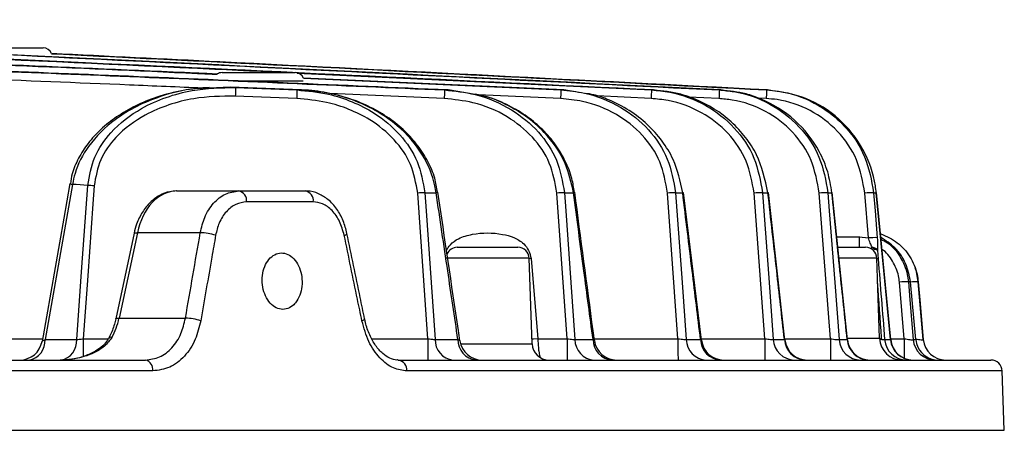
# Model space of a CAD drawing. Extents: x 25 to 435, y 25 to 312.
# Drawn here: x 226 to 243, y 222 to 229 of the extents above; entities that cross this region are included whole.
import ezdxf

# ---------------------------------------------------------------- set-up
doc = ezdxf.new("R2010")
doc.units = 0
doc.header["$LTSCALE"] = 5
doc.layers.get('0').update_dxf_attribs({"linetype": 'CONTINUOUS'})

msp = doc.modelspace()

# ---------------------------------------------------------------- linework, layer by layer
for p, q in [((224.926, 228.342), (226.222, 228.342)), ((229.394, 227.902), (230.691, 227.902)), ((230.834, 227.75), (229.751, 227.75)), ((230.728, 227.895), (237.012, 227.594)), ((235.455, 227.594), (230.837, 227.805)), ((230.838, 227.803), (235.406, 227.594)), ((229.539, 227.645), (229.169, 227.627)), ((229.539, 227.645), (229.635, 227.638)), ((230.802, 227.594), (229.539, 227.645)), ((229.635, 227.638), (230.724, 227.594)), ((230.724, 227.594), (230.802, 227.594)), ((233.341, 227.594), (233.403, 227.594)), ((233.881, 227.511), (233.403, 227.594)), ((235.406, 227.594), (235.455, 227.594)), ((235.726, 227.55), (235.455, 227.594)), ((237.012, 227.594), (237.049, 227.594)), ((238.215, 227.594), (238.242, 227.594)), ((239.054, 227.594), (239.071, 227.594)), ((230.718, 227.442), (229.629, 227.486)), ((233.334, 227.442), (231.307, 227.529)), ((235.399, 227.442), (233.937, 227.509)), ((237.004, 227.442), (236.045, 227.488)), ((238.208, 227.442), (237.672, 227.469)), ((239.046, 227.442), (238.907, 227.449)), ((226.74, 225.919), (226.254, 223.167)), ((228.589, 225.802), (229.691, 225.802)), ((229.691, 225.802), (230.869, 225.802)), ((233.046, 223.181), (232.865, 225.765)), ((232.991, 225.771), (233.191, 225.771)), ((235.515, 223.181), (235.332, 225.765)), ((235.468, 225.771), (235.628, 225.771)), ((237.481, 223.181), (237.295, 225.765)), ((237.439, 225.771), (237.565, 225.771)), ((237.897, 223.155), (237.579, 225.776)), ((239.022, 223.181), (238.831, 225.765)), ((238.98, 225.771), (239.077, 225.771)), ((239.378, 223.157), (239.086, 225.775)), ((240.184, 223.181), (239.987, 225.765)), ((240.14, 225.771), (240.211, 225.771)), ((240.488, 223.161), (240.216, 225.773)), ((240.859, 224.968), (240.796, 225.765)), ((240.952, 225.771), (240.998, 225.771)), ((240.998, 225.771), (241.001, 225.772)), ((241.255, 223.164), (241.001, 225.772)), ((231.013, 225.609), (229.83, 225.609)), ((227.833, 225.051), (227.508, 223.533)), ((227.892, 225.061), (227.567, 223.543)), ((229.007, 225.061), (227.892, 225.061)), ((240.297, 224.991), (240.697, 224.991)), ((240.697, 224.991), (240.859, 224.968)), ((233.567, 224.802), (233.724, 224.802)), ((233.724, 224.802), (234.641, 224.802)), ((240.317, 224.802), (240.808, 224.802)), ((234.841, 224.609), (233.367, 224.609)), ((234.894, 223.091), (234.841, 224.609)), ((234.875, 224.604), (234.841, 224.6)), ((234.875, 224.604), (234.997, 223.181)), ((241.008, 224.609), (240.339, 224.609)), ((241.057, 223.188), (241.008, 224.609)), ((241.493, 223.181), (241.41, 224.183)), ((241.605, 224.189), (241.568, 224.189)), ((241.605, 224.189), (241.606, 224.19)), ((241.699, 223.167), (241.605, 224.189)), ((241.7, 223.166), (241.606, 224.19)), ((241.743, 224.189), (241.742, 224.189)), ((241.832, 223.167), (241.743, 224.189)), ((227.567, 223.543), (228.745, 223.543)), ((225.403, 223.181), (226.21, 223.181)), ((226.254, 223.167), (226.817, 223.167)), ((226.931, 223.181), (227.381, 223.181)), ((232.051, 223.181), (233.046, 223.181)), ((233.174, 223.167), (233.578, 223.167)), ((233.624, 223.091), (234.894, 223.091)), ((234.997, 223.181), (235.515, 223.181)), ((235.652, 223.167), (235.974, 223.167)), ((235.995, 223.181), (237.481, 223.181)), ((237.626, 223.167), (237.881, 223.167)), ((237.894, 223.181), (239.022, 223.181)), ((239.172, 223.167), (239.368, 223.167)), ((239.376, 223.181), (240.184, 223.181)), ((240.339, 223.167), (240.482, 223.167)), ((240.482, 223.167), (240.486, 223.161)), ((240.488, 223.188), (241.057, 223.188)), ((241.094, 223.178), (241.095, 223.168)), ((241.147, 223.167), (241.253, 223.167)), ((241.253, 223.181), (241.493, 223.181)), ((241.253, 223.167), (241.253, 223.164)), ((241.653, 223.167), (241.699, 223.167)), ((241.699, 223.167), (241.698, 223.166)), ((241.832, 223.167), (241.832, 223.167)), ((171.494, 222.802), (228.035, 222.802)), ((232.52, 222.802), (243.033, 222.802)), ((228.166, 222.609), (171.363, 222.609)), ((243.233, 222.609), (232.671, 222.609)), ((243.269, 221.555), (243.233, 222.609)), ((169.002, 221.555), (243.269, 221.555))]:
    msp.add_line(p, q)
at = {"flags": 128}
for points in [[(229.635, 227.638), (229.634, 227.634), (229.634, 227.625), (229.634, 227.611), (229.633, 227.592), (229.632, 227.569), (229.631, 227.544), (229.63, 227.516), (229.629, 227.486)], [(230.724, 227.594), (230.723, 227.59), (230.723, 227.581), (230.723, 227.567), (230.722, 227.548), (230.721, 227.525), (230.72, 227.5), (230.719, 227.472), (230.718, 227.442)], [(233.341, 227.594), (233.341, 227.59), (233.34, 227.581), (233.34, 227.567), (233.339, 227.548), (233.338, 227.526), (233.337, 227.5), (233.335, 227.472), (233.334, 227.442)], [(235.406, 227.594), (235.406, 227.59), (235.406, 227.581), (235.405, 227.567), (235.404, 227.549), (235.403, 227.526), (235.402, 227.5), (235.4, 227.472), (235.399, 227.442)], [(237.012, 227.594), (237.012, 227.59), (237.011, 227.582), (237.01, 227.568), (237.01, 227.549), (237.008, 227.526), (237.007, 227.5), (237.006, 227.472), (237.004, 227.442)], [(238.215, 227.594), (238.215, 227.59), (238.215, 227.582), (238.214, 227.568), (238.213, 227.549), (238.212, 227.526), (238.211, 227.5), (238.209, 227.472), (238.208, 227.442)], [(239.054, 227.594), (239.053, 227.591), (239.053, 227.582), (239.052, 227.568), (239.051, 227.549), (239.05, 227.527), (239.049, 227.501), (239.047, 227.472), (239.046, 227.442)], [(226.695, 225.933), (226.588, 225.322), (226.201, 223.134)], [(227.011, 225.899), (226.809, 225.914), (226.74, 225.919)], [(226.817, 223.167), (226.902, 224.37), (227.011, 225.899)], [(227.124, 225.893), (227.101, 225.575), (227.011, 224.299), (226.931, 223.181)], [(232.991, 225.771), (233.013, 225.452), (233.103, 224.177), (233.174, 223.167)], [(235.468, 225.771), (235.49, 225.452), (235.58, 224.177), (235.652, 223.167)], [(235.628, 225.771), (235.644, 225.775), (235.65, 225.778), (235.65, 225.778)], [(237.439, 225.771), (237.461, 225.452), (237.553, 224.177), (237.626, 223.167)], [(237.565, 225.771), (237.577, 225.774), (237.58, 225.776)], [(238.98, 225.771), (239.003, 225.452), (239.097, 224.177), (239.172, 223.167)], [(239.077, 225.771), (239.085, 225.774), (239.086, 225.775)], [(240.14, 225.771), (240.164, 225.452), (240.262, 224.178), (240.339, 223.167)], [(240.211, 225.771), (240.216, 225.773), (240.216, 225.773)], [(240.952, 225.771), (240.978, 225.452), (241.016, 224.973)], [(241.253, 223.167), (241.133, 224.392), (240.998, 225.771)], [(227.833, 225.051), (227.837, 225.056), (227.849, 225.059), (227.867, 225.061), (227.892, 225.061)], [(240.904, 224.777), (240.911, 224.786), (240.924, 224.802)], [(241.743, 224.189), (241.71, 224.371), (241.688, 224.44)], [(241.568, 224.189), (241.594, 223.87), (241.653, 223.167)], [(241.742, 224.189), (241.77, 223.871), (241.832, 223.167)], [(227.508, 223.533), (227.512, 223.538), (227.524, 223.542), (227.542, 223.543), (227.567, 223.543)], [(231.875, 223.498), (231.897, 223.508), (231.912, 223.517), (231.921, 223.525), (231.923, 223.531)], [(231.923, 223.531), (231.923, 223.532), (231.923, 223.532)], [(234.997, 223.181), (234.917, 223.175), (234.891, 223.174)], [(241.058, 223.179), (241.074, 223.178), (241.094, 223.178)], [(241.095, 223.168), (241.075, 223.167), (241.059, 223.166)], [(241.699, 223.167), (241.712, 223.094), (241.737, 223.028)]]:
    msp.add_lwpolyline(points, dxfattribs=at)
for centre, radius, start, end in [((226.222, 228.182), 0.16, 21.4375, 90), ((229.394, 227.742), 0.16, 90, 121.8749), ((230.691, 227.742), 0.16, 23.4525, 90), ((226.753, 226.04), 0.122, 241.8057, 264.0287), ((226.955, 223.614), 2.286, 85.7598, 88.5965), ((229.655, 225.63), 0.176, 353.0868, 78.2675), ((230.837, 225.628), 0.177, 353.8189, 79.6432), ((233.018, 223.721), 2.05, 90.7608, 94.2931), ((233.19, 225.828), 0.0573, 270.8096, 303.6346), ((235.476, 223.925), 1.846, 90.2444, 94.4594), ((237.431, 224.122), 1.649, 89.7393, 94.7188), ((238.959, 224.312), 1.459, 89.2124, 95.0707), ((240.11, 224.495), 1.276, 88.6325, 95.5277), ((240.913, 224.67), 1.101, 87.963, 96.1152), ((229.009, 224.218), 0.842, 71.2338, 90.1063), ((231.55, 225.085), 0.0704, 278.9777, 329.078), ((257.926, 224.946), 17.229, 179.8478, 180.4781), ((240.977, 223.871), 1.103, 87.9689, 96.1098), ((233.567, 224.602), 0.2, 90, 156.484), ((234.641, 224.602), 0.2, 2, 90), ((240.808, 224.602), 0.2, 2, 90), ((241.014, 224.422), 0.177, 84.4265, 91.9627), ((241.522, 223.252), 0.938, 87.1709, 96.8606), ((241.693, 223.489), 0.701, 85.9779, 97.1072), ((228.744, 222.692), 0.851, 71.3272, 89.9198), ((227.428, 223.144), 0.0616, 78.1549, 143.481), ((225.807, 223.202), 0.4, 270.007, 350.176), ((225.91, 223.141), 0.345, 280.4295, 4.2578), ((226.472, 223.141), 0.345, 280.4295, 4.2578), ((336.129, 223.151), 109.198, 179.98423, 180.15137), ((276.913, 223.089), 43.867, 179.8805, 180.3756), ((233.531, 223.157), 0.358, 178.4276, 263.4029), ((233.937, 223.159), 0.359, 178.7306, 263.7817), ((234.008, 223.202), 0.4, 188.305, 269.9986), ((235.194, 223.102), 0.3, 182, 270), ((275.921, 223.089), 40.406, 179.8702, 180.4077), ((236.02, 223.169), 0.368, 180.2993, 265.606), ((236.344, 223.17), 0.37, 180.5446, 265.8723), ((236.395, 223.202), 0.4, 187.3414, 269.9921), ((275.518, 223.089), 38.037, 179.8621, 180.4331), ((238.003, 223.179), 0.377, 181.8029, 267.167), ((238.259, 223.18), 0.379, 181.9975, 267.3572), ((238.295, 223.202), 0.4, 186.7094, 269.9943), ((275.398, 223.089), 36.377, 179.8558, 180.4529), ((239.557, 223.187), 0.385, 182.9815, 268.2816), ((239.754, 223.188), 0.386, 183.1309, 268.4167), ((239.776, 223.202), 0.4, 186.3186, 269.9999), ((275.407, 223.089), 35.222, 179.8511, 180.4677), ((240.73, 223.193), 0.392, 183.8691, 269.0651), ((240.874, 223.194), 0.392, 183.9777, 269.1578), ((240.886, 223.202), 0.4, 185.8002, 269.9956), ((241.457, 223.202), 0.4, 182, 270), ((241.542, 223.198), 0.396, 184.482, 269.5802), ((241.648, 223.198), 0.397, 184.5619, 269.6458), ((241.653, 223.202), 0.4, 185.3829, 269.9919), ((311.886, 223.141), 70.393, 179.96786, 180.24929), ((242.05, 223.201), 0.399, 184.8644, 269.8915), ((242.097, 223.2), 0.399, 205.5569, 269.9584), ((242.098, 223.202), 0.4, 205.7338, 269.9958), ((242.231, 223.202), 0.4, 185, 270), ((242.23, 223.202), 0.4, 184.9994, 269.9995), ((227.993, 222.633), 0.174, 352.0606, 76.1036), ((232.493, 222.625), 0.179, 354.8276, 81.3601), ((243.033, 222.602), 0.2, 2, 90)]:
    msp.add_arc(centre, radius, start, end)
for centre, major_axis, ratio, start_param, end_param in [((228.57, 224.802), (0.039, 1), 0.706556, 0.027886, 1.336883), ((195.599, 209.788), (31.982, 163.054), 0.181122, 4.832302, 4.841641), ((226.891, 223.802), (0.059, 0.999), 0.705869, 4.113276, 4.492324)]:
    msp.add_ellipse(centre, major_axis=major_axis, ratio=ratio, start_param=start_param, end_param=end_param)
for points, knots in [([(238.242, 227.594), (234.286, 227.792), (227.751, 228.119), (218.913, 228.546), (214.029, 228.746), (211.724, 228.841)], [0, 0, 0, 0, 0.447671, 0.739351, 1, 1, 1, 1]), ([(211.725, 228.84), (214.634, 228.717), (220.568, 228.469), (229.398, 228.035), (235.318, 227.739), (238.215, 227.594)], [0, 0, 0, 0, 0.329375, 0.671887, 1, 1, 1, 1]), ([(237.049, 227.594), (233.689, 227.757), (227.622, 228.053), (221.553, 228.318), (218.845, 228.436)], [0, 0, 0, 0, 0.553715, 1, 1, 1, 1]), ([(218.94, 228.429), (222.28, 228.284), (226.166, 228.115), (230.05, 227.928), (230.595, 227.902)], [0, 0, 0, 0, 0.859655, 1, 1, 1, 1]), ([(229.312, 227.875), (229.185, 227.881), (226.885, 227.986), (224.584, 228.082), (222.409, 228.173)], [0, 0, 0, 0, 0.054957, 1, 1, 1, 1]), ([(222.504, 228.166), (224.655, 228.076), (226.923, 227.982), (229.191, 227.878), (229.308, 227.873)], [0, 0, 0, 0, 0.948209, 1, 1, 1, 1]), ([(239.071, 227.594), (235.832, 227.762), (231.598, 227.982), (227.364, 228.191), (226.369, 228.24)], [0, 0, 0, 0, 0.765153, 1, 1, 1, 1]), ([(226.37, 228.238), (227.488, 228.183), (231.716, 227.975), (235.944, 227.755), (239.054, 227.594)], [0, 0, 0, 0, 0.264504, 1, 1, 1, 1]), ([(233.403, 227.594), (231.513, 227.676), (227.733, 227.841), (223.953, 227.989), (222.062, 228.062)], [0, 0, 0, 0, 0.499994, 1, 1, 1, 1]), ([(222.176, 228.054), (224.037, 227.982), (227.759, 227.837), (231.48, 227.675), (233.341, 227.594)], [0, 0, 0, 0, 0.500011, 1, 1, 1, 1]), ([(229.048, 227.626), (228.616, 227.645), (226.324, 227.743), (224.031, 227.831), (222.17, 227.903)], [0, 0, 0, 0, 0.188335, 1, 1, 1, 1]), ([(229.168, 227.64), (229.012, 227.626), (228.696, 227.598), (228.255, 227.481), (227.859, 227.321), (227.524, 227.127), (227.243, 226.904), (227.014, 226.657), (226.846, 226.391), (226.737, 226.147), (226.713, 225.99), (226.704, 225.931)], [0, 0, 0, 0, 0.145085, 0.294347, 0.422029, 0.541272, 0.652281, 0.755225, 0.852482, 0.944537, 1, 1, 1, 1]), ([(229.169, 227.627), (229.084, 227.625), (228.789, 227.617), (228.352, 227.505), (227.878, 227.314), (227.427, 227.04), (227.027, 226.647), (226.805, 226.223), (226.754, 225.984), (226.74, 225.919)], [0, 0, 0, 0, 0.080544, 0.276984, 0.418613, 0.560075, 0.77007, 0.937663, 1, 1, 1, 1]), ([(227.011, 225.899), (227.042, 226.071), (227.104, 226.414), (227.442, 226.9), (227.893, 227.25), (228.399, 227.473), (228.958, 227.624), (229.376, 227.632), (229.635, 227.638)], [0, 0, 0, 0, 0.150461, 0.299255, 0.500487, 0.638707, 0.777108, 1, 1, 1, 1]), ([(230.724, 227.594), (230.912, 227.576), (231.246, 227.545), (231.706, 227.394), (232.147, 227.171), (232.559, 226.824), (232.892, 226.335), (232.958, 225.959), (232.991, 225.771)], [0, 0, 0, 0, 0.178078, 0.316341, 0.45447, 0.643249, 0.820817, 1, 1, 1, 1]), ([(233.217, 225.779), (233.203, 225.863), (233.171, 226.052), (233.05, 226.332), (232.872, 226.614), (232.639, 226.873), (232.357, 227.102), (232.028, 227.296), (231.657, 227.45), (231.25, 227.55), (230.951, 227.596), (230.791, 227.593), (230.776, 227.592)], [0, 0, 0, 0, 0.077003, 0.174379, 0.27546, 0.379954, 0.489967, 0.605434, 0.727031, 0.85432, 0.98632, 1, 1, 1, 1]), ([(233.191, 225.771), (233.185, 225.811), (233.146, 226.044), (232.963, 226.485), (232.583, 226.919), (232.158, 227.218), (231.753, 227.412), (231.296, 227.55), (230.968, 227.579), (230.802, 227.594)], [0, 0, 0, 0, 0.037532, 0.218717, 0.431671, 0.562047, 0.696225, 0.846016, 1, 1, 1, 1]), ([(233.341, 227.594), (233.523, 227.575), (233.939, 227.531), (234.523, 227.281), (235.019, 226.873), (235.365, 226.361), (235.434, 225.968), (235.468, 225.771)], [0, 0, 0, 0, 0.179367, 0.409004, 0.611594, 0.805191, 1, 1, 1, 1]), ([(235.406, 227.594), (235.546, 227.58), (235.915, 227.543), (236.466, 227.322), (236.975, 226.913), (237.332, 226.383), (237.403, 225.975), (237.439, 225.771)], [0, 0, 0, 0, 0.140975, 0.373106, 0.586131, 0.792646, 1, 1, 1, 1]), ([(237.012, 227.594), (237.12, 227.584), (237.455, 227.552), (237.983, 227.354), (238.501, 226.944), (238.869, 226.401), (238.943, 225.981), (238.98, 225.771)], [0, 0, 0, 0, 0.11159, 0.344855, 0.565808, 0.782647, 1, 1, 1, 1]), ([(239.077, 225.771), (239.026, 226.002), (238.95, 226.354), (238.686, 226.761), (238.349, 227.13), (237.941, 227.382), (237.463, 227.548), (237.211, 227.576), (237.049, 227.594)], [0, 0, 0, 0, 0.23799, 0.360832, 0.487795, 0.743847, 0.835102, 1, 1, 1, 1]), ([(238.215, 227.594), (238.301, 227.586), (238.611, 227.559), (239.122, 227.378), (239.649, 226.969), (240.026, 226.416), (240.102, 225.986), (240.14, 225.771)], [0, 0, 0, 0, 0.089468, 0.323227, 0.550117, 0.774932, 1, 1, 1, 1]), ([(240.211, 225.771), (240.191, 225.895), (240.15, 226.148), (239.956, 226.604), (239.576, 227.091), (239.086, 227.393), (238.632, 227.551), (238.393, 227.577), (238.242, 227.594)], [0, 0, 0, 0, 0.129097, 0.263194, 0.506664, 0.753084, 0.844704, 1, 1, 1, 1]), ([(239.054, 227.594), (239.123, 227.588), (239.416, 227.563), (239.915, 227.395), (240.45, 226.987), (240.834, 226.426), (240.913, 225.989), (240.952, 225.771)], [0, 0, 0, 0, 0.07343, 0.30753, 0.538725, 0.769327, 1, 1, 1, 1]), ([(240.998, 225.771), (240.994, 225.811), (240.963, 226.077), (240.795, 226.559), (240.359, 227.103), (239.762, 227.49), (239.301, 227.559), (239.071, 227.594)], [0, 0, 0, 0, 0.042411, 0.279365, 0.51914, 0.759612, 1, 1, 1, 1]), ([(229.629, 227.486), (229.382, 227.482), (228.982, 227.476), (228.447, 227.339), (227.965, 227.136), (227.534, 226.816), (227.211, 226.369), (227.153, 226.052), (227.124, 225.893)], [0, 0, 0, 0, 0.22642, 0.366096, 0.505579, 0.706229, 0.852832, 1, 1, 1, 1]), ([(232.865, 225.765), (232.834, 225.939), (232.772, 226.286), (232.456, 226.736), (232.066, 227.054), (231.649, 227.259), (231.213, 227.398), (230.896, 227.426), (230.718, 227.442)], [0, 0, 0, 0, 0.176426, 0.352305, 0.540865, 0.680085, 0.81945, 1, 1, 1, 1]), ([(235.332, 225.765), (235.3, 225.947), (235.237, 226.31), (234.911, 226.781), (234.445, 227.156), (233.896, 227.385), (233.506, 227.425), (233.334, 227.442)], [0, 0, 0, 0, 0.19274, 0.385079, 0.587635, 0.818722, 1, 1, 1, 1]), ([(235.628, 225.771), (235.589, 225.947), (235.502, 226.34), (235.175, 226.801), (234.778, 227.149), (234.417, 227.349), (234.114, 227.478), (233.944, 227.502), (233.881, 227.511)], [0, 0, 0, 0, 0.204402, 0.457311, 0.627419, 0.804414, 0.927267, 1, 1, 1, 1]), ([(235.644, 225.777), (235.632, 225.859), (235.604, 226.05), (235.489, 226.337), (235.315, 226.63), (235.087, 226.896), (234.81, 227.129), (234.488, 227.322), (234.176, 227.458), (233.966, 227.504), (233.884, 227.522)], [0, 0, 0, 0, 0.093842, 0.219182, 0.347681, 0.479451, 0.615599, 0.757157, 0.904038, 1, 1, 1, 1]), ([(237.295, 225.765), (237.262, 225.953), (237.197, 226.33), (236.863, 226.817), (236.389, 227.193), (235.874, 227.396), (235.529, 227.43), (235.399, 227.442)], [0, 0, 0, 0, 0.205909, 0.411546, 0.624623, 0.857912, 1, 1, 1, 1]), ([(237.565, 225.771), (237.521, 225.973), (237.451, 226.3), (237.204, 226.699), (236.943, 226.993), (236.621, 227.242), (236.293, 227.406), (236.027, 227.508), (235.884, 227.527), (235.832, 227.533)], [0, 0, 0, 0, 0.233118, 0.376956, 0.526145, 0.678641, 0.836364, 0.941157, 1, 1, 1, 1]), ([(238.831, 225.765), (238.797, 225.959), (238.729, 226.346), (238.387, 226.846), (237.906, 227.222), (237.416, 227.404), (237.105, 227.433), (237.004, 227.442)], [0, 0, 0, 0, 0.216435, 0.432707, 0.653729, 0.887812, 1, 1, 1, 1]), ([(239.987, 225.765), (239.952, 225.963), (239.882, 226.359), (239.533, 226.868), (239.046, 227.244), (238.574, 227.41), (238.287, 227.435), (238.208, 227.442)], [0, 0, 0, 0, 0.224567, 0.449057, 0.675993, 0.910246, 1, 1, 1, 1]), ([(240.796, 225.765), (240.76, 225.966), (240.688, 226.368), (240.333, 226.884), (239.84, 227.259), (239.38, 227.414), (239.11, 227.437), (239.046, 227.442)], [0, 0, 0, 0, 0.230469, 0.460921, 0.692128, 0.926458, 1, 1, 1, 1]), ([(228.589, 225.802), (228.548, 225.799), (228.442, 225.793), (228.279, 225.729), (228.113, 225.605), (227.976, 225.432), (227.881, 225.241), (227.847, 225.106), (227.833, 225.051)], [0, 0, 0, 0, 0.116321, 0.297596, 0.480595, 0.669415, 0.863581, 1, 1, 1, 1]), ([(229.007, 225.061), (229.03, 225.154), (229.079, 225.354), (229.237, 225.596), (229.449, 225.769), (229.61, 225.791), (229.691, 225.802)], [0, 0, 0, 0, 0.227176, 0.484733, 0.742373, 1, 1, 1, 1]), ([(231.609, 225.049), (231.59, 225.125), (231.55, 225.282), (231.434, 225.489), (231.285, 225.654), (231.106, 225.76), (230.963, 225.808), (230.882, 225.798), (230.869, 225.797)], [0, 0, 0, 0, 0.186257, 0.387044, 0.589991, 0.769021, 0.96277, 1, 1, 1, 1]), ([(233.578, 223.167), (233.518, 223.572), (233.389, 224.44), (233.26, 225.308), (233.191, 225.771)], [0, 0, 0, 0, 0.466786, 1, 1, 1, 1]), ([(233.612, 223.144), (233.604, 223.205), (233.474, 224.084), (233.344, 224.962), (233.222, 225.78)], [0, 0, 0, 0, 0.069212, 1, 1, 1, 1]), ([(235.974, 223.167), (235.92, 223.573), (235.805, 224.441), (235.689, 225.309), (235.628, 225.771)], [0, 0, 0, 0, 0.468054, 1, 1, 1, 1]), ([(235.999, 223.15), (235.991, 223.207), (235.875, 224.083), (235.759, 224.958), (235.649, 225.778)], [0, 0, 0, 0, 0.064385, 1, 1, 1, 1]), ([(237.881, 223.167), (237.832, 223.574), (237.726, 224.442), (237.621, 225.31), (237.565, 225.771)], [0, 0, 0, 0, 0.468945, 1, 1, 1, 1]), ([(239.368, 223.167), (239.323, 223.575), (239.226, 224.442), (239.128, 225.31), (239.077, 225.771)], [0, 0, 0, 0, 0.469602, 1, 1, 1, 1]), ([(240.482, 223.167), (240.44, 223.575), (240.349, 224.443), (240.259, 225.311), (240.211, 225.771)], [0, 0, 0, 0, 0.470107, 1, 1, 1, 1]), ([(229.83, 225.609), (229.765, 225.6), (229.635, 225.582), (229.464, 225.444), (229.337, 225.25), (229.298, 225.091), (229.28, 225.016)], [0, 0, 0, 0, 0.258077, 0.515912, 0.773278, 1, 1, 1, 1]), ([(231.561, 225.016), (231.537, 225.1), (231.489, 225.27), (231.351, 225.464), (231.186, 225.587), (231.068, 225.602), (231.013, 225.609)], [0, 0, 0, 0, 0.256963, 0.514295, 0.771992, 1, 1, 1, 1]), ([(229.28, 225.016), (229.258, 224.887), (229.17, 224.381), (229.082, 223.875), (229.017, 223.498)], [0, 0, 0, 0, 0.254442, 1, 1, 1, 1]), ([(231.875, 223.498), (231.849, 223.627), (231.744, 224.133), (231.639, 224.639), (231.561, 225.016)], [0, 0, 0, 0, 0.254442, 1, 1, 1, 1]), ([(231.923, 223.531), (231.897, 223.658), (231.793, 224.164), (231.689, 224.67), (231.61, 225.049)], [0, 0, 0, 0, 0.250072, 1, 1, 1, 1]), ([(233.375, 224.749), (233.396, 224.783), (233.449, 224.869), (233.609, 224.977), (233.922, 225.066), (234.264, 225.064), (234.573, 224.986), (234.735, 224.885), (234.843, 224.75), (234.864, 224.653), (234.875, 224.604)], [0, 0, 0, 0, 0.06729, 0.166344, 0.310198, 0.605276, 0.72038, 0.836507, 0.917336, 1, 1, 1, 1]), ([(240.924, 224.802), (240.913, 224.827), (240.89, 224.879), (240.87, 224.937), (240.859, 224.968)], [0, 0, 0, 0, 0.475819, 1, 1, 1, 1]), ([(241.016, 224.973), (241.019, 224.925), (241.024, 224.844), (241.022, 224.775), (241.022, 224.748)], [0, 0, 0, 0, 0.607836, 1, 1, 1, 1]), ([(241.605, 224.189), (241.584, 224.3), (241.54, 224.521), (241.349, 224.804), (241.166, 224.922), (241.078, 224.978)], [0, 0, 0, 0, 0.341642, 0.683109, 1, 1, 1, 1]), ([(241.081, 224.947), (241.121, 224.927), (241.262, 224.857), (241.434, 224.638), (241.543, 224.389), (241.562, 224.234), (241.568, 224.189)], [0, 0, 0, 0, 0.143048, 0.500117, 0.855763, 1, 1, 1, 1]), ([(241.082, 225.043), (241.183, 224.996), (241.386, 224.902), (241.608, 224.642), (241.717, 224.39), (241.737, 224.234), (241.742, 224.189)], [0, 0, 0, 0, 0.2899, 0.585079, 0.880563, 1, 1, 1, 1]), ([(240.961, 224.766), (240.956, 224.772), (240.945, 224.785), (240.931, 224.796), (240.924, 224.802)], [0, 0, 0, 0, 0.500543, 1, 1, 1, 1]), ([(241.022, 224.748), (241.018, 224.754), (241.011, 224.766), (240.989, 224.781), (240.96, 224.794), (240.936, 224.799), (240.924, 224.802)], [0, 0, 0, 0, 0.249597, 0.499846, 0.749999, 1, 1, 1, 1]), ([(230.722, 223.852), (230.746, 223.896), (230.793, 223.984), (230.819, 224.151), (230.807, 224.321), (230.756, 224.479), (230.672, 224.605), (230.563, 224.685), (230.443, 224.711), (230.325, 224.68), (230.222, 224.595), (230.145, 224.465), (230.104, 224.306), (230.104, 224.135), (230.144, 223.971), (230.221, 223.834), (230.324, 223.738), (230.442, 223.694), (230.562, 223.708), (230.658, 223.767), (230.704, 223.828), (230.722, 223.852)], [0, 0, 0, 0, 0.053732, 0.107464, 0.161206, 0.214936, 0.268638, 0.322316, 0.37598, 0.429638, 0.483296, 0.53696, 0.590639, 0.644342, 0.698072, 0.751815, 0.80554, 0.859217, 0.912847, 0.966464, 1, 1, 1, 1]), ([(241.022, 224.748), (241.016, 224.752), (241.005, 224.759), (240.976, 224.764), (240.961, 224.766)], [0, 0, 0, 0, 0.499952, 1, 1, 1, 1]), ([(241.022, 224.748), (241.022, 224.748), (241.022, 224.731), (241.025, 224.681), (241.029, 224.631), (241.031, 224.597)], [0, 0, 0, 0, 0.008424, 0.338869, 1, 1, 1, 1]), ([(241.031, 224.597), (241.051, 224.358), (241.089, 223.882), (241.128, 223.405), (241.147, 223.167)], [0, 0, 0, 0, 0.501216, 1, 1, 1, 1]), ([(241.41, 224.183), (241.405, 224.221), (241.389, 224.352), (241.295, 224.558), (241.181, 224.72), (241.099, 224.766), (241.099, 224.766)], [0, 0, 0, 0, 0.168147, 0.582676, 0.998885, 1, 1, 1, 1]), ([(241.094, 223.178), (241.093, 223.185), (241.07, 223.52), (241.046, 223.854), (241.023, 224.18)], [0, 0, 0, 0, 0.022262, 1, 1, 1, 1]), ([(227.508, 223.533), (227.5, 223.501), (227.475, 223.394), (227.429, 223.276), (227.387, 223.197), (227.379, 223.181)], [0, 0, 0, 0, 0.251081, 0.843646, 1, 1, 1, 1]), ([(228.035, 222.802), (228.121, 222.813), (228.293, 222.835), (228.513, 223.007), (228.674, 223.249), (228.723, 223.449), (228.745, 223.543)], [0, 0, 0, 0, 0.257706, 0.515293, 0.772234, 1, 1, 1, 1]), ([(229.017, 223.498), (228.989, 223.386), (228.93, 223.146), (228.736, 222.855), (228.472, 222.648), (228.268, 222.622), (228.166, 222.609)], [0, 0, 0, 0, 0.227367, 0.484197, 0.74199, 1, 1, 1, 1]), ([(232.671, 222.609), (232.592, 222.619), (232.424, 222.641), (232.185, 222.827), (231.981, 223.118), (231.911, 223.371), (231.875, 223.498)], [0, 0, 0, 0, 0.229697, 0.486734, 0.743554, 1, 1, 1, 1]), ([(232.515, 222.806), (232.508, 222.804), (232.462, 222.797), (232.372, 222.83), (232.241, 222.912), (232.115, 223.052), (232.01, 223.243), (231.946, 223.41), (231.93, 223.512), (231.927, 223.533)], [0, 0, 0, 0, 0.033267, 0.221879, 0.398542, 0.585919, 0.769227, 0.95325, 1, 1, 1, 1]), ([(227.44, 223.204), (227.4, 223.15), (227.302, 223.018), (227.013, 222.866), (226.735, 222.808), (226.555, 222.802), (226.521, 222.802), (226.52, 222.802)], [0, 0, 0, 0, 0.199387, 0.488737, 0.904899, 0.997347, 1, 1, 1, 1]), ([(226.203, 223.133), (226.203, 223.134), (226.201, 223.136), (226.219, 223.148), (226.242, 223.16), (226.254, 223.167)], [0, 0, 0, 0, 0.144695, 0.561583, 1, 1, 1, 1]), ([(227.377, 223.182), (227.355, 223.148), (227.305, 223.07), (227.167, 222.964), (226.975, 222.871), (226.751, 222.812), (226.594, 222.805), (226.52, 222.802)], [0, 0, 0, 0, 0.134415, 0.313391, 0.529084, 0.780195, 1, 1, 1, 1]), ([(226.817, 223.167), (226.83, 223.168), (226.846, 223.169), (226.882, 223.173), (226.907, 223.177), (226.928, 223.18), (226.931, 223.181)], [0, 0, 0, 0, 0.411302, 0.49601, 0.92577, 1, 1, 1, 1]), ([(233.046, 223.181), (233.064, 223.178), (233.1, 223.172), (233.145, 223.168), (233.165, 223.167), (233.174, 223.167)], [0, 0, 0, 0, 0.372596, 0.740508, 1, 1, 1, 1]), ([(233.578, 223.167), (233.588, 223.161), (233.608, 223.151), (233.61, 223.146), (233.612, 223.144)], [0, 0, 0, 0, 0.535612, 1, 1, 1, 1]), ([(234.997, 223.181), (234.997, 223.174), (234.998, 223.13), (235.002, 223.05), (235.013, 222.951), (235.024, 222.885), (235.032, 222.861), (235.033, 222.855)], [0, 0, 0, 0, 0.054453, 0.325302, 0.602925, 0.910054, 1, 1, 1, 1]), ([(235.515, 223.181), (235.533, 223.178), (235.569, 223.172), (235.618, 223.167), (235.64, 223.167), (235.652, 223.167)], [0, 0, 0, 0, 0.335236, 0.666219, 1, 1, 1, 1]), ([(235.974, 223.167), (235.983, 223.162), (235.997, 223.155), (235.997, 223.151), (235.997, 223.15)], [0, 0, 0, 0, 0.637911, 1, 1, 1, 1]), ([(237.481, 223.181), (237.499, 223.178), (237.536, 223.172), (237.584, 223.167), (237.612, 223.166), (237.623, 223.167), (237.626, 223.167)], [0, 0, 0, 0, 0.306181, 0.608363, 0.907556, 1, 1, 1, 1]), ([(237.881, 223.167), (237.888, 223.163), (237.898, 223.157), (237.896, 223.155), (237.896, 223.154)], [0, 0, 0, 0, 0.782516, 1, 1, 1, 1]), ([(239.022, 223.181), (239.04, 223.178), (239.076, 223.172), (239.124, 223.167), (239.156, 223.165), (239.168, 223.166), (239.172, 223.167)], [0, 0, 0, 0, 0.282979, 0.562103, 0.838269, 1, 1, 1, 1]), ([(239.368, 223.167), (239.375, 223.163), (239.381, 223.159), (239.379, 223.158), (239.378, 223.158)], [0, 0, 0, 0, 0.995214, 1, 1, 1, 1]), ([(240.184, 223.181), (240.202, 223.178), (240.239, 223.171), (240.287, 223.166), (240.323, 223.164), (240.334, 223.166), (240.339, 223.167)], [0, 0, 0, 0, 0.263863, 0.523937, 0.781016, 1, 1, 1, 1]), ([(241.095, 223.168), (241.107, 223.167), (241.133, 223.164), (241.142, 223.166), (241.147, 223.167)], [0, 0, 0, 0, 0.499228, 1, 1, 1, 1]), ([(241.493, 223.181), (241.511, 223.177), (241.547, 223.171), (241.596, 223.164), (241.633, 223.162), (241.649, 223.164), (241.652, 223.166), (241.653, 223.167)], [0, 0, 0, 0, 0.233529, 0.463248, 0.689746, 0.915629, 1, 1, 1, 1]), ([(241.699, 223.176), (241.707, 223.174), (241.734, 223.169), (241.774, 223.163), (241.811, 223.161), (241.829, 223.162), (241.831, 223.166), (241.832, 223.167)], [0, 0, 0, 0, 0.120986, 0.36625, 0.607673, 0.848155, 1, 1, 1, 1])]:
    msp.add_open_spline(points, degree=3, knots=knots)

doc.saveas('drawing.dxf')
